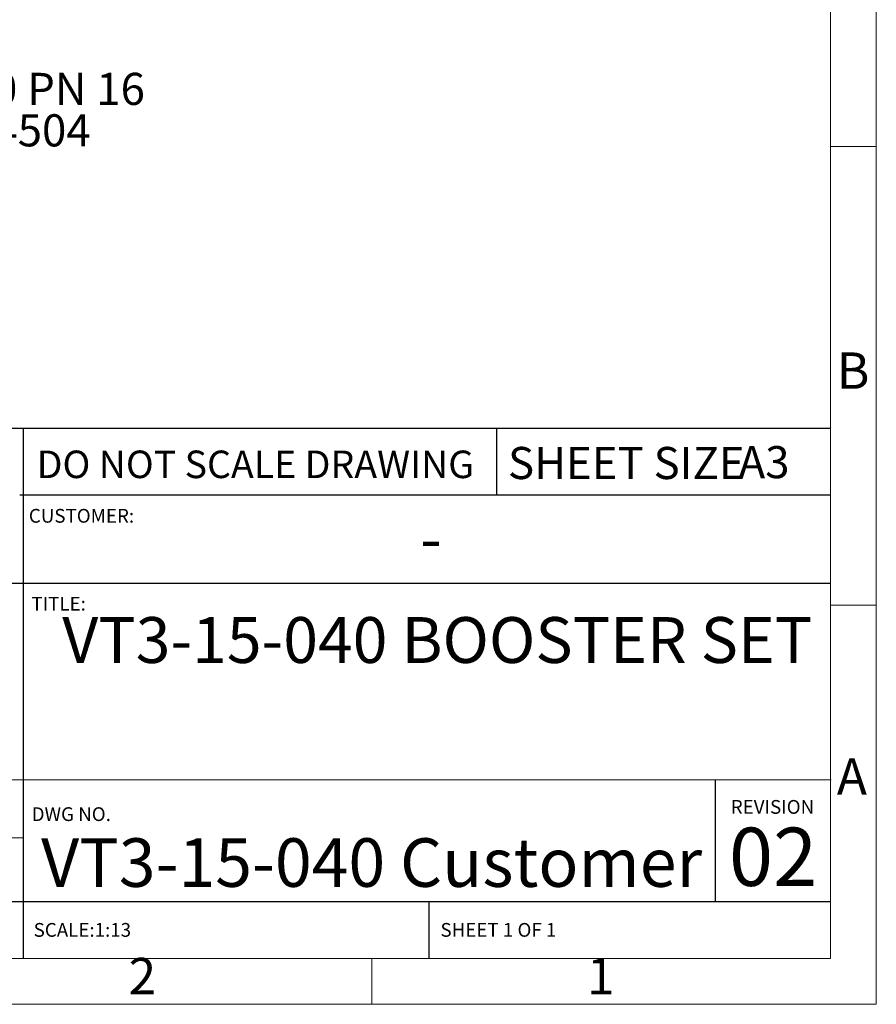
# Model space of a CAD drawing. Units: millimetres. Extents: x 5 to 415, y 5 to 292.
# Drawn here: x 322 to 415, y 5 to 112 of the extents above; entities that cross this region are included whole.
import ezdxf

# ---------------------------------------------------------------- set-up
doc = ezdxf.new("R2010")
doc.units = ezdxf.units.MM
doc.layers.add('FORMAT', color=7, linetype='Continuous')
doc.styles.add('SLDTEXTSTYLE1', font='TXT', dxfattribs={"width": 0.75})
doc.styles.add('SLDTEXTSTYLE2', font='TXT', dxfattribs={"width": 0.6875})

# ---------------------------------------------------------------- blocks, each defined once
blk = doc.blocks.new('SW_NOTE_5')
at = {"color": 0, "linetype": 'Continuous', "lineweight": 0, "char_height": 3.5, "attachment_point": 2}
for s, insert, style in [('DN 100 PN 16', (14.71, 4.51), 'SLDTEXTSTYLE2'), ('BS 4504', (14.8, -0.01), 'SLDTEXTSTYLE1')]:
    blk.add_mtext(s, dxfattribs=dict(at, insert=insert, style=style))

msp = doc.modelspace()

# ---------------------------------------------------------------- linework, layer by layer
at = {"layer": 'FORMAT', "color": 7, "linetype": 'Continuous', "lineweight": 18}
for p, q in [((415, 292), (415, 5)), ((410, 287), (410, 10)), ((410, 10), (10, 10)), ((415, 5), (5, 5))]:
    msp.add_line(p, q, dxfattribs=at)
at = {"layer": 'FORMAT', "linetype": 'Continuous', "lineweight": 18}
for p, q in [((410, 98.5), (415, 98.5)), ((410, 48.5), (415, 48.5)), ((360, 10), (360, 5))]:
    msp.add_line(p, q, dxfattribs=at)
at = {"layer": 'FORMAT'}
for p, q in [((221.98876227, 67.78968637), (410, 67.78968637)), ((321.96234388, 67.78968637), (321.96234388, 9.95691528)), ((373.61672645, 60.48497834), (373.61672645, 67.78968637)), ((410.01672645, 60.48497834), (321.61672645, 60.48497834)), ((410, 50.87539402), (142.70872079, 50.87539402)), ((397.4517351, 16.19489382), (397.4517351, 29.45457052)), ((221.98876227, 16.19489382), (410, 16.19489382)), ((366.2517351, 9.95691528), (366.2517351, 16.19489382))]:
    msp.add_line(p, q, dxfattribs=at)
at = {"layer": 'FORMAT', "color": 7, "lineweight": 18}
msp.add_line((277.85163716, 29.45457052), (410.06687125, 29.45457052), dxfattribs=at)
at = {"layer": 'FORMAT', "lineweight": 18}
msp.add_line((142.70872079, 23.15621304), (321.96234388, 23.15621304), dxfattribs=at)

# ---------------------------------------------------------------- block references
at = {"color": 7, "linetype": 'Continuous', "lineweight": 0}
msp.add_blockref('SW_NOTE_5', (305.6949118, 102.02746176), dxfattribs=at)

# ---------------------------------------------------------------- texts
at = {"layer": 'FORMAT'}
for s, insert, char_height, attachment_point, style in [('B', (412.47060182, 76.06015409), 3.96875, 2, 'SLDTEXTSTYLE1'), ('SHEET SIZE', (374.83651262, 65.75599357), 3.5, 1, 'SLDTEXTSTYLE1'), ('A3', (399.98190402, 65.84834704), 3.5, 1, 'SLDTEXTSTYLE1'), ('DO NOT SCALE DRAWING', (323.43804634, 65.35905701), 3, 1, 'SLDTEXTSTYLE1'), ('CUSTOMER:', (322.58123707, 59.00036211), 1.5, 1, 'SLDTEXTSTYLE1'), ('-', (366.44699589, 58.28206888), 5, 2, 'SLDTEXTSTYLE1'), ('TITLE:', (322.86276341, 49.41576295), 1.5, 1, 'SLDTEXTSTYLE1'), ('VT3-15-040 BOOSTER SET', (367.12331337, 47.20853511), 5, 2, 'SLDTEXTSTYLE1'), ('A', (412.33968814, 31.81015409), 3.96875, 2, 'SLDTEXTSTYLE1'), ('REVISION', (399.12774075, 27.26698408), 1.5, 1, 'SLDTEXTSTYLE1'), ('DWG NO.', (322.89069257, 26.47861617), 1.5, 1, 'SLDTEXTSTYLE1'), ('02', (403.73964723, 24.25521558), 6.35, 2, 'SLDTEXTSTYLE1'), ('VT3-15-040 Customer', (359.96130208, 23.09673958), 5.2916666667, 2, 'SLDTEXTSTYLE1'), ('SCALE:1:13', (323.10370923, 13.86103641), 1.5, 1, 'SLDTEXTSTYLE1'), ('SHEET 1 OF 1', (367.46918344, 13.86103641), 1.5, 1, 'SLDTEXTSTYLE2'), ('2', (334.96003695, 10.06015409), 3.96875, 2, 'SLDTEXTSTYLE1'), ('1', (384.96003695, 10.06015409), 3.96875, 2, 'SLDTEXTSTYLE1')]:
    msp.add_mtext(s, dxfattribs=dict(at, insert=insert, char_height=char_height, attachment_point=attachment_point, style=style))

doc.saveas('drawing.dxf')
